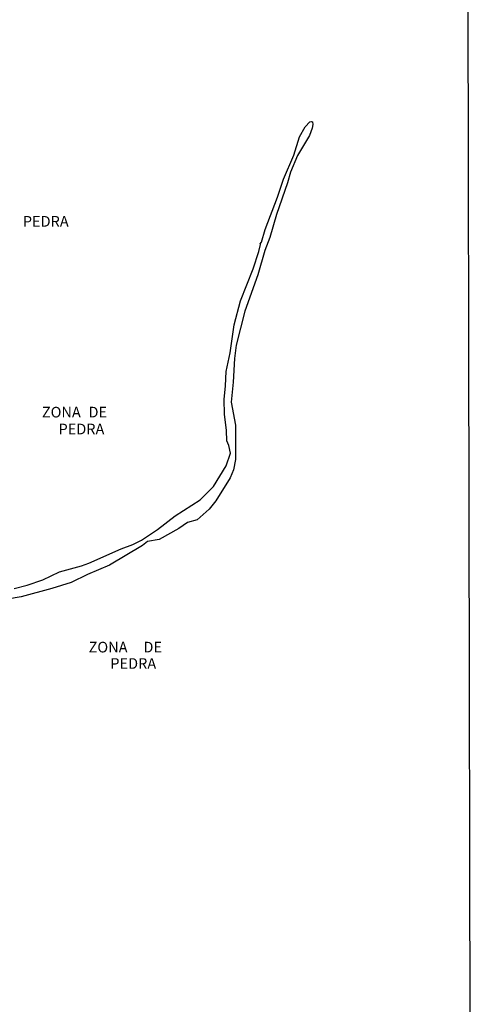
# Model space of a CAD drawing. Extents: x 175902 to 178317, y 1665955 to 1668731.
# Drawn here: x 176765 to 176871, y 1666196 to 1666427 of the extents above; entities that cross this region are included whole.
import ezdxf
from ezdxf.enums import TextEntityAlignment as Align

# ---------------------------------------------------------------- set-up
doc = ezdxf.new("R2010")
doc.units = 0
doc.header["$MEASUREMENT"] = 0
doc.layers.get('0').update_dxf_attribs({"linetype": 'CONTINUOUS'})
for name, color, linetype in [('V-NOME_DOS_LOGRADOUROS', 7, 'CONTINUOUS'), ('V-REFERENCIA', 2, 'CONTINUOUS'), ('X-LIMITE_1000', 7, 'CONTINUOUS')]:
    doc.layers.add(name, color=color, linetype=linetype)

# ---------------------------------------------------------------- blocks, each defined once
blk = doc.blocks.new('872KIP_img_geo')
at = {"layer": 'V-REFERENCIA'}
blk.add_lwpolyline([(176763.94, 1666293.9), (176766.93, 1666294.72), (176770.6, 1666296), (176774.53, 1666297.87), (176779.67, 1666299.22), (176781.39, 1666299.85), (176789.01, 1666303.24), (176791.76, 1666304.23), (176793.74, 1666305.24), (176793.74, 1666305.24), (176797.54, 1666307.77), (176801.68, 1666310.98), (176807.52, 1666314.74), (176810.69, 1666317.87), (176813.65, 1666322.73), (176814.63, 1666325.67), (176814.27, 1666327.51), (176813.82, 1666328.56), (176813.73, 1666331.03), (176813.22, 1666334.8), (176813.13, 1666338.28), (176813.48, 1666341.46), (176813.61, 1666344.86), (176814.55, 1666349.2), (176815.54, 1666355.77), (176817.02, 1666361.4), (176819.97, 1666368.94), (176821.28, 1666373), (176821.68, 1666374.63), (176821.56, 1666374.78), (176821.88, 1666375.21), (176822.8, 1666378.18), (176825.68, 1666385.76), (176827.05, 1666389.93), (176829.5, 1666395.6), (176830.79, 1666399.9), (176832.15, 1666402.26), (176833.26, 1666403.4), (176833.66, 1666403.52), (176833.87, 1666403.39), (176833.97, 1666402.82), (176833.8, 1666401.92), (176833.2, 1666400.22), (176830.38, 1666395.53), (176828.73, 1666391.65), (176828.04, 1666389.11), (176825.42, 1666381.68), (176823.83, 1666376.27), (176822.67, 1666373.21), (176821.06, 1666367.54), (176818.03, 1666358.99), (176815.99, 1666351), (176815.56, 1666347.87), (176815.28, 1666342.34), (176814.81, 1666337.64), (176815.84, 1666332.29), (176815.8, 1666324.19), (176815.37, 1666321.81), (176814.55, 1666319.87), (176811.19, 1666314.47), (176809.64, 1666312.51), (176806.81, 1666310.07), (176804.59, 1666309.43), (176802.52, 1666308.05), (176797.9, 1666305.46), (176795.15, 1666304.95), (176793.97, 1666303.99), (176786.25, 1666299.4), (176781.11, 1666297.2), (176777.26, 1666295.36), (176772.71, 1666293.93), (176765.53, 1666292.02), (176762.34, 1666291.43)], dxfattribs=at)
at = {"layer": 'X-LIMITE_1000'}
blk.add_line((176871.34, 1665956.94), (176865.52, 1668728.37), dxfattribs=at)
at = {"layer": 'V-NOME_DOS_LOGRADOUROS'}
for s, p in [('PEDRA', (176765.94, 1666378.04)), ('ZONA', (176770.41, 1666333.28)), ('DE', (176781.34, 1666333.29)), ('PEDRA', (176774.31, 1666329.32)), ('ZONA', (176781.37, 1666278.15)), ('DE', (176794.22, 1666278.15)), ('PEDRA', (176786.46, 1666274.31))]:
    blk.add_text(s, height=2.5, dxfattribs=at).set_placement(p, align=Align.BOTTOM_LEFT)

msp = doc.modelspace()

# ---------------------------------------------------------------- block references
at = {"linetype": 'Continuous'}
msp.add_blockref('872KIP_img_geo', (0, 0), dxfattribs=at)

doc.saveas('drawing.dxf')
